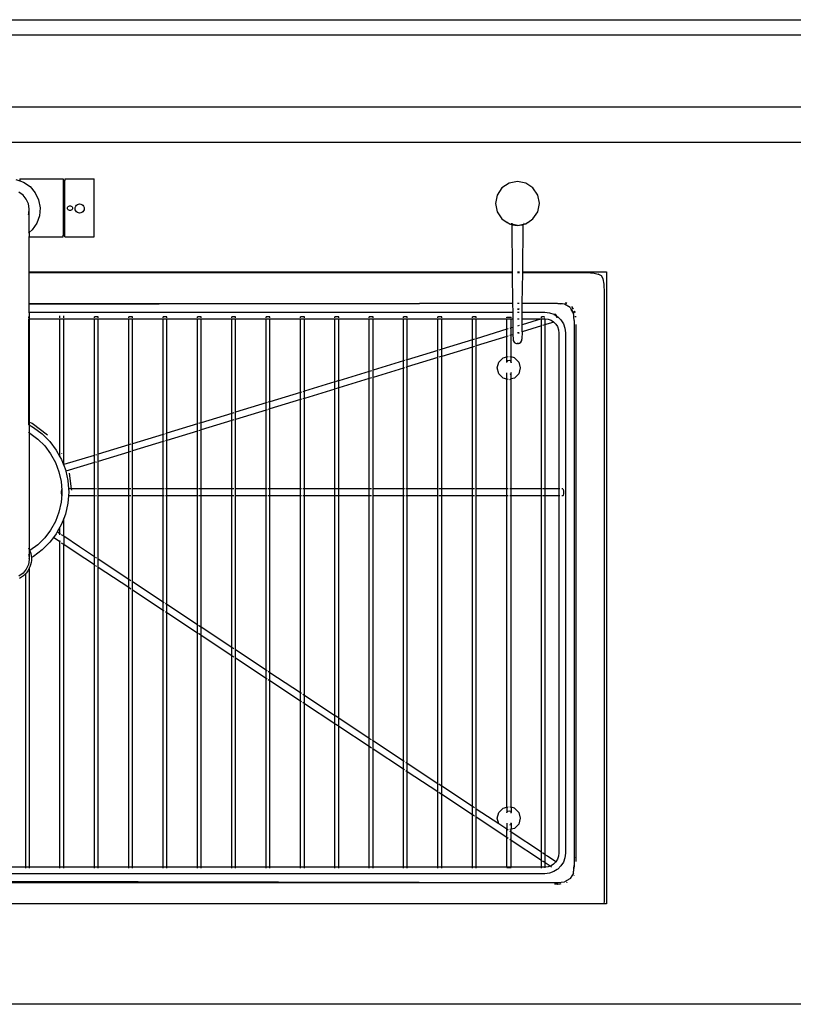
# Model space of a CAD drawing. Units: inches. Extents: x 238 to 873, y 545 to 778.
# Drawn here: x 423 to 445, y 750 to 778 of the extents above; entities that cross this region are included whole.
import ezdxf

# ---------------------------------------------------------------- set-up
doc = ezdxf.new("R2010")
doc.units = ezdxf.units.IN
doc.header["$MEASUREMENT"] = 0
doc.layers.add('Edges', color=7, linetype='Continuous')

# ---------------------------------------------------------------- blocks, each defined once
blk = doc.blocks.new('Open Modern Kitchen pl')
at = {"layer": 'Edges'}
for p, q in [((267.899, 348.661), (339.701, 348.661)), ((339.701, 348.223), (267.899, 348.223)), ((339.701, 346.16), (267.899, 346.16)), ((339.701, 345.155), (267.899, 345.155)), ((306.553, 344.096), (306.664, 344.056)), ((306.664, 344.113), (307.904, 344.113)), ((306.664, 344.113), (306.664, 344.056)), ((306.664, 344.056), (306.769, 344.019)), ((306.769, 344.019), (306.957, 343.889)), ((307.904, 344.113), (307.904, 344.063)), ((307.904, 344.063), (307.954, 344.063)), ((307.904, 344.063), (307.904, 342.506)), ((307.954, 344.113), (308.794, 344.113)), ((307.954, 344.113), (307.954, 344.063)), ((307.954, 342.506), (307.954, 344.063)), ((308.794, 342.457), (308.794, 344.113)), ((320.646, 343.987), (320.442, 343.851)), ((320.886, 344.035), (320.646, 343.987)), ((321.125, 343.987), (320.886, 344.035)), ((321.329, 343.851), (321.125, 343.987)), ((306.757, 343.649), (306.638, 343.735)), ((306.85, 343.535), (306.757, 343.649)), ((306.957, 343.889), (307.105, 343.716)), ((307.105, 343.716), (307.203, 343.509)), ((320.306, 343.648), (320.259, 343.409)), ((320.442, 343.851), (320.306, 343.648)), ((321.465, 343.648), (321.329, 343.851)), ((321.512, 343.418), (321.465, 343.648)), ((306.91, 343.4), (306.85, 343.535)), ((306.933, 343.255), (306.91, 343.4)), ((307.203, 343.509), (307.244, 343.285)), ((308.063, 343.335), (308.08, 343.342)), ((308.08, 343.342), (308.098, 343.344)), ((308.098, 343.344), (308.116, 343.342)), ((308.116, 343.342), (308.133, 343.335)), ((308.262, 343.328), (308.282, 343.355)), ((308.282, 343.355), (308.309, 343.376)), ((308.309, 343.376), (308.341, 343.389)), ((308.341, 343.389), (308.374, 343.393)), ((308.374, 343.393), (308.408, 343.389)), ((308.408, 343.389), (308.439, 343.376)), ((308.439, 343.376), (308.466, 343.355)), ((308.466, 343.355), (308.487, 343.328)), ((320.259, 343.409), (320.307, 343.168)), ((321.464, 343.168), (321.512, 343.411)), ((321.51, 343.411), (321.512, 343.412)), ((321.511, 343.416), (321.512, 343.418)), ((321.512, 343.412), (321.511, 343.416)), ((321.512, 343.411), (321.512, 343.412)), ((306.91, 343.088), (306.918, 343.109)), ((306.918, 343.109), (306.933, 343.255)), ((306.933, 342.579), (306.933, 343.255)), ((307.244, 343.285), (307.226, 343.057)), ((308.028, 343.274), (308.031, 343.292)), ((308.031, 343.256), (308.028, 343.274)), ((308.031, 343.292), (308.038, 343.309)), ((308.038, 343.239), (308.031, 343.256)), ((308.038, 343.309), (308.049, 343.323)), ((308.049, 343.224), (308.038, 343.239)), ((308.049, 343.323), (308.063, 343.335)), ((308.063, 343.213), (308.049, 343.224)), ((308.08, 343.206), (308.063, 343.213)), ((308.098, 343.204), (308.08, 343.206)), ((308.116, 343.206), (308.098, 343.204)), ((308.133, 343.213), (308.116, 343.206)), ((308.133, 343.335), (308.148, 343.323)), ((308.148, 343.224), (308.133, 343.213)), ((308.148, 343.323), (308.159, 343.309)), ((308.159, 343.239), (308.148, 343.224)), ((308.159, 343.309), (308.166, 343.292)), ((308.166, 343.256), (308.159, 343.239)), ((308.166, 343.292), (308.168, 343.274)), ((308.168, 343.274), (308.166, 343.256)), ((308.244, 343.263), (308.249, 343.297)), ((308.249, 343.23), (308.244, 343.263)), ((308.249, 343.297), (308.262, 343.328)), ((308.262, 343.198), (308.249, 343.23)), ((308.282, 343.172), (308.262, 343.198)), ((308.309, 343.151), (308.282, 343.172)), ((308.341, 343.138), (308.309, 343.151)), ((308.374, 343.133), (308.341, 343.138)), ((308.408, 343.138), (308.374, 343.133)), ((308.439, 343.151), (308.408, 343.138)), ((308.466, 343.172), (308.439, 343.151)), ((308.487, 343.198), (308.466, 343.172)), ((308.487, 343.328), (308.5, 343.297)), ((308.5, 343.23), (308.487, 343.198)), ((308.5, 343.297), (308.504, 343.263)), ((308.504, 343.263), (308.5, 343.23)), ((320.307, 343.168), (320.442, 342.965)), ((321.329, 342.965), (321.464, 343.168)), ((307.15, 342.842), (307.02, 342.654)), ((307.226, 343.057), (307.15, 342.842)), ((320.442, 342.965), (320.587, 342.868)), ((320.646, 342.829), (320.587, 342.868)), ((320.587, 342.868), (320.663, 342.826)), ((320.646, 342.829), (320.682, 342.815)), ((320.646, 342.829), (320.663, 342.826)), ((320.663, 342.826), (320.682, 342.815)), ((320.663, 342.826), (320.706, 342.817)), ((320.682, 342.815), (320.703, 342.815)), ((320.682, 342.815), (320.722, 342.803)), ((320.703, 342.815), (320.706, 342.817)), ((320.706, 342.817), (320.716, 342.825)), ((320.706, 342.817), (320.722, 342.814)), ((320.716, 342.825), (320.722, 342.839)), ((320.722, 342.839), (320.724, 342.843)), ((320.722, 342.843), (320.722, 342.839)), ((320.722, 342.839), (320.722, 342.823)), ((320.722, 342.823), (320.722, 342.814)), ((320.722, 342.814), (320.722, 342.803)), ((320.886, 342.781), (320.722, 342.814)), ((320.736, 342.8), (320.722, 342.803)), ((320.722, 342.803), (320.737, 341.456)), ((320.736, 342.8), (320.737, 342.799)), ((320.737, 342.799), (320.886, 342.781)), ((320.886, 342.781), (321.049, 342.814)), ((320.886, 342.781), (320.947, 342.788)), ((320.947, 342.788), (321.027, 342.797)), ((321.027, 342.797), (321.048, 342.804)), ((321.034, 341.456), (321.048, 342.804)), ((321.047, 342.852), (321.047, 342.859)), ((321.095, 342.817), (321.048, 342.804)), ((321.048, 342.804), (321.049, 342.814)), ((321.049, 342.853), (321.049, 342.859)), ((321.049, 342.832), (321.049, 342.836)), ((321.049, 342.814), (321.049, 342.821)), ((321.049, 342.814), (321.066, 342.817)), ((321.052, 342.832), (321.05, 342.836)), ((321.066, 342.817), (321.057, 342.823)), ((321.066, 342.817), (321.112, 342.826)), ((321.072, 342.814), (321.066, 342.817)), ((321.095, 342.817), (321.072, 342.814)), ((321.095, 342.817), (321.125, 342.829)), ((321.095, 342.817), (321.112, 342.826)), ((321.112, 342.826), (321.165, 342.857)), ((321.112, 342.826), (321.125, 342.829)), ((321.125, 342.829), (321.165, 342.857)), ((321.184, 342.868), (321.165, 342.857)), ((321.184, 342.868), (321.329, 342.965)), ((306.933, 342.579), (306.91, 342.559)), ((307.02, 342.654), (306.933, 342.579)), ((306.933, 342.579), (306.933, 342.457)), ((307.904, 342.506), (307.954, 342.506)), ((307.904, 342.457), (307.904, 342.506)), ((307.954, 342.457), (307.954, 342.506)), ((306.91, 342.457), (306.933, 342.457)), ((306.933, 342.457), (307.904, 342.457)), ((306.933, 341.456), (306.933, 342.457)), ((307.954, 342.457), (308.794, 342.457)), ((306.91, 341.456), (306.933, 341.456)), ((306.91, 341.424), (306.933, 341.424)), ((306.933, 341.456), (306.933, 341.424)), ((306.933, 341.456), (320.737, 341.456)), ((306.933, 340.549), (306.933, 341.424)), ((320.737, 341.424), (306.933, 341.424)), ((320.737, 341.456), (320.749, 341.456)), ((320.737, 341.456), (320.737, 341.424)), ((320.749, 341.424), (320.737, 341.424)), ((320.737, 341.424), (320.747, 340.549)), ((320.885, 341.456), (320.941, 341.456)), ((320.941, 341.424), (320.885, 341.424)), ((321.024, 340.549), (321.034, 341.424)), ((321.034, 341.456), (323.426, 341.456)), ((321.034, 341.424), (321.034, 341.456)), ((322.968, 341.424), (321.034, 341.424)), ((322.968, 341.424), (323.08, 341.416)), ((323.08, 341.416), (323.193, 341.391)), ((323.283, 341.339), (323.193, 341.391)), ((323.426, 341.456), (323.426, 323.389)), ((323.337, 341.25), (323.283, 341.339)), ((323.364, 341.098), (323.337, 341.25)), ((323.373, 340.853), (323.364, 341.098)), ((323.374, 323.716), (323.373, 340.853)), ((306.91, 340.549), (306.933, 340.549)), ((306.933, 340.549), (318.082, 340.549)), ((318.082, 340.549), (306.933, 340.525)), ((306.933, 340.549), (306.933, 340.525)), ((320.747, 340.549), (318.082, 340.549)), ((320.758, 340.549), (320.747, 340.549)), ((320.747, 340.549), (320.749, 340.3)), ((320.937, 340.549), (320.885, 340.549)), ((321.022, 340.3), (321.024, 340.549)), ((322.029, 340.549), (321.024, 340.549)), ((322.11, 340.543), (322.029, 340.549)), ((322.039, 340.551), (322.11, 340.543)), ((322.122, 340.542), (322.11, 340.543)), ((322.128, 340.541), (322.122, 340.542)), ((322.148, 340.539), (322.128, 340.541)), ((322.221, 340.534), (322.148, 340.539)), ((322.177, 340.535), (322.148, 340.539)), ((322.227, 340.53), (322.177, 340.535)), ((322.228, 340.532), (322.221, 340.534)), ((322.227, 340.53), (322.228, 340.532)), ((322.229, 340.529), (322.227, 340.53)), ((322.228, 340.532), (322.229, 340.529)), ((322.233, 340.529), (322.229, 340.529)), ((322.393, 340.432), (322.233, 340.529)), ((322.255, 340.567), (322.288, 340.547)), ((322.266, 340.566), (322.262, 340.566)), ((322.292, 340.548), (322.266, 340.566)), ((322.292, 340.548), (322.294, 340.549)), ((306.933, 340.525), (306.91, 340.525)), ((306.91, 340.3), (306.933, 340.3)), ((306.933, 340.3), (306.933, 340.525)), ((306.933, 340.3), (306.933, 340.115)), ((306.933, 340.3), (320.749, 340.3)), ((320.749, 340.3), (320.76, 340.3)), ((320.749, 340.3), (320.751, 340.115)), ((320.885, 340.393), (320.922, 340.392)), ((320.923, 340.38), (320.885, 340.379)), ((320.885, 340.3), (320.936, 340.3)), ((320.922, 340.392), (320.937, 340.391)), ((320.937, 340.381), (320.923, 340.38)), ((321.02, 340.115), (321.022, 340.3)), ((321.022, 340.3), (321.67, 340.3)), ((321.67, 340.3), (321.8, 340.285)), ((321.8, 340.285), (321.925, 340.24)), ((322.393, 340.432), (322.423, 340.381)), ((322.423, 340.381), (322.487, 340.271)), ((322.488, 340.27), (322.423, 340.381)), ((322.427, 340.463), (322.468, 340.392)), ((322.431, 340.462), (322.473, 340.39)), ((322.474, 340.389), (322.473, 340.39)), ((322.487, 340.271), (322.488, 340.27)), ((322.488, 340.27), (322.488, 340.266)), ((322.488, 340.266), (322.489, 340.265)), ((322.488, 340.266), (322.49, 340.265)), ((322.489, 340.265), (322.49, 340.265)), ((322.489, 340.265), (322.491, 340.264)), ((322.49, 340.265), (322.491, 340.264)), ((322.493, 340.219), (322.491, 340.264)), ((322.507, 340.326), (322.528, 340.289)), ((322.527, 340.299), (322.508, 340.331)), ((322.508, 340.329), (322.527, 340.299)), ((322.527, 340.299), (322.527, 340.295)), ((306.91, 340.166), (306.918, 340.166)), ((306.91, 340.115), (306.918, 340.115)), ((306.918, 340.138), (306.918, 340.166)), ((306.918, 337.164), (306.918, 340.115)), ((306.918, 340.115), (306.933, 340.115)), ((306.933, 340.115), (307.813, 340.115)), ((306.933, 340.115), (306.933, 337.158)), ((307.813, 340.138), (307.813, 340.194)), ((307.813, 336.168), (307.813, 340.115)), ((307.813, 340.115), (307.92, 340.115)), ((307.92, 340.138), (307.92, 340.194)), ((307.92, 335.943), (307.92, 340.115)), ((307.92, 340.115), (308.799, 340.115)), ((308.799, 340.138), (308.799, 340.166)), ((308.906, 340.166), (308.799, 340.166)), ((308.799, 340.115), (308.906, 340.115)), ((308.799, 336.209), (308.799, 340.115)), ((308.906, 340.138), (308.906, 340.166)), ((308.906, 340.115), (309.779, 340.115)), ((308.906, 336.241), (308.906, 340.115)), ((309.779, 340.138), (309.779, 340.166)), ((309.886, 340.166), (309.779, 340.166)), ((309.779, 340.115), (309.886, 340.115)), ((309.779, 336.508), (309.779, 340.115)), ((309.886, 340.138), (309.886, 340.166)), ((309.886, 336.541), (309.886, 340.115)), ((309.886, 340.115), (310.762, 340.115)), ((310.762, 340.138), (310.762, 340.166)), ((310.869, 340.166), (310.762, 340.166)), ((310.762, 336.809), (310.762, 340.115)), ((310.762, 340.115), (310.869, 340.115)), ((310.869, 340.138), (310.869, 340.166)), ((310.869, 336.841), (310.869, 340.115)), ((310.869, 340.115), (311.743, 340.115)), ((311.743, 340.138), (311.743, 340.166)), ((311.85, 340.166), (311.743, 340.166)), ((311.743, 337.109), (311.743, 340.115)), ((311.743, 340.115), (311.85, 340.115)), ((311.85, 340.138), (311.85, 340.166)), ((311.85, 337.141), (311.85, 340.115)), ((311.85, 340.115), (312.722, 340.115)), ((312.722, 340.138), (312.722, 340.166)), ((312.828, 340.166), (312.722, 340.166)), ((312.722, 337.408), (312.722, 340.115)), ((312.722, 340.115), (312.828, 340.115)), ((312.828, 340.138), (312.828, 340.166)), ((312.828, 337.44), (312.828, 340.115)), ((312.828, 340.115), (313.705, 340.115)), ((313.705, 340.138), (313.705, 340.166)), ((313.812, 340.166), (313.705, 340.166)), ((313.705, 337.708), (313.705, 340.115)), ((313.705, 340.115), (313.812, 340.115)), ((313.812, 340.138), (313.812, 340.166)), ((313.812, 337.741), (313.812, 340.115)), ((313.812, 340.115), (314.689, 340.115)), ((314.689, 340.138), (314.689, 340.166)), ((314.796, 340.166), (314.689, 340.166)), ((314.689, 338.009), (314.689, 340.115)), ((314.689, 340.115), (314.796, 340.115)), ((314.796, 340.138), (314.796, 340.166)), ((314.796, 338.042), (314.796, 340.115)), ((314.796, 340.115), (315.67, 340.115)), ((315.67, 340.138), (315.67, 340.166)), ((315.777, 340.166), (315.67, 340.166)), ((315.67, 338.309), (315.67, 340.115)), ((315.67, 340.115), (315.777, 340.115)), ((315.777, 340.138), (315.777, 340.166)), ((315.777, 338.342), (315.777, 340.115)), ((315.777, 340.115), (316.651, 340.115)), ((316.651, 340.138), (316.651, 340.166)), ((316.758, 340.166), (316.651, 340.166)), ((316.651, 338.609), (316.651, 340.115)), ((316.651, 340.115), (316.758, 340.115)), ((316.758, 340.138), (316.758, 340.166)), ((316.758, 338.642), (316.758, 340.115)), ((316.758, 340.115), (317.632, 340.115)), ((317.632, 340.138), (317.632, 340.166)), ((317.738, 340.166), (317.632, 340.166)), ((317.632, 338.909), (317.632, 340.115)), ((317.632, 340.115), (317.738, 340.115)), ((317.738, 340.138), (317.738, 340.166)), ((317.738, 338.942), (317.738, 340.115)), ((317.738, 340.115), (318.613, 340.115)), ((318.613, 340.138), (318.613, 340.166)), ((318.72, 340.166), (318.613, 340.166)), ((318.613, 339.209), (318.613, 340.115)), ((318.613, 340.115), (318.72, 340.115)), ((318.72, 340.138), (318.72, 340.166)), ((318.72, 339.242), (318.72, 340.115)), ((318.72, 340.115), (319.598, 340.115)), ((319.598, 340.138), (319.598, 340.166)), ((319.705, 340.166), (319.598, 340.166)), ((319.598, 339.51), (319.598, 340.115)), ((319.598, 340.115), (319.705, 340.115)), ((319.705, 340.138), (319.705, 340.166)), ((319.705, 339.543), (319.705, 340.115)), ((319.705, 340.115), (320.582, 340.115)), ((320.582, 340.138), (320.582, 340.16)), ((320.582, 340.16), (320.71, 340.16)), ((320.582, 339.811), (320.582, 340.115)), ((320.582, 340.115), (320.71, 340.115)), ((320.71, 340.138), (320.71, 340.16)), ((320.71, 339.85), (320.71, 340.115)), ((320.71, 340.115), (320.751, 340.115)), ((320.751, 340.115), (320.754, 339.864)), ((320.751, 340.115), (320.762, 340.115)), ((320.885, 340.115), (320.936, 340.115)), ((321.018, 339.944), (321.02, 340.115)), ((321.574, 340.114), (321.018, 339.944)), ((321.02, 340.115), (321.574, 340.114)), ((321.574, 340.138), (321.574, 340.166)), ((321.662, 340.166), (321.574, 340.166)), ((321.574, 340.114), (321.659, 340.115)), ((321.574, 340.114), (321.574, 340.115)), ((321.574, 339.908), (321.574, 340.114)), ((321.661, 340.141), (321.65, 340.138)), ((321.659, 340.115), (321.681, 340.113)), ((321.681, 340.113), (321.758, 340.104)), ((321.681, 339.941), (321.681, 340.113)), ((321.925, 340.019), (321.699, 339.947)), ((321.758, 340.104), (321.844, 340.073)), ((321.844, 340.073), (321.919, 340.025)), ((321.94, 340.231), (321.917, 340.223)), ((321.919, 340.025), (321.925, 340.019)), ((321.925, 340.24), (321.94, 340.231)), ((321.925, 340.019), (321.982, 339.962)), ((321.967, 340.24), (321.94, 340.231)), ((321.94, 340.231), (321.992, 340.197)), ((321.967, 340.24), (321.987, 340.21)), ((321.987, 340.21), (321.992, 340.197)), ((321.992, 340.197), (322.011, 340.15)), ((321.992, 340.197), (322.035, 340.17)), ((322.011, 340.15), (322.013, 340.142)), ((322.035, 340.17), (322.127, 340.078)), ((322.127, 340.078), (322.197, 339.968)), ((322.197, 339.968), (322.242, 339.844)), ((322.497, 340.185), (322.493, 340.219)), ((322.498, 340.166), (322.497, 340.185)), ((322.508, 340.069), (322.498, 340.166)), ((322.506, 340.059), (322.498, 340.166)), ((322.506, 340.059), (322.506, 324.487)), ((322.543, 340.183), (322.545, 340.185)), ((322.543, 340.183), (322.546, 340.163)), ((322.546, 340.163), (322.546, 340.186)), ((322.546, 340.163), (322.548, 340.157)), ((320.582, 339.811), (319.705, 339.543)), ((320.624, 339.824), (320.582, 339.811)), ((320.582, 339.605), (320.582, 339.811)), ((320.71, 339.85), (320.668, 339.837)), ((320.754, 339.864), (320.71, 339.85)), ((320.71, 339.644), (320.71, 339.85)), ((320.765, 339.867), (320.754, 339.864)), ((320.754, 339.864), (320.756, 339.658)), ((320.935, 339.919), (320.885, 339.904)), ((320.914, 339.707), (320.885, 339.713)), ((320.914, 339.707), (320.885, 339.698)), ((320.934, 339.713), (320.914, 339.707)), ((320.923, 339.705), (320.914, 339.707)), ((320.934, 339.696), (320.923, 339.705)), ((321.015, 339.738), (321.013, 339.531)), ((321.015, 339.738), (321.018, 339.944)), ((321.574, 339.908), (321.015, 339.738)), ((321.574, 335.248), (321.574, 339.908)), ((321.668, 339.937), (321.598, 339.916)), ((321.699, 339.947), (321.681, 339.941)), ((321.681, 335.248), (321.681, 339.941)), ((321.982, 339.962), (322.03, 339.887)), ((322.03, 339.887), (322.061, 339.801)), ((322.061, 339.801), (322.072, 339.702)), ((322.072, 339.702), (322.072, 335.248)), ((322.242, 339.844), (322.257, 339.713)), ((322.257, 339.713), (322.257, 324.837)), ((322.556, 339.95), (322.557, 339.831)), ((322.557, 339.831), (322.556, 324.728)), ((319.598, 339.51), (318.72, 339.242)), ((319.66, 339.529), (319.598, 339.51)), ((319.598, 339.304), (319.598, 339.51)), ((319.705, 339.543), (319.692, 339.539)), ((320.582, 339.605), (319.705, 339.337)), ((319.705, 339.337), (319.705, 339.543)), ((320.624, 339.618), (320.582, 339.605)), ((320.582, 339.025), (320.582, 339.605)), ((320.71, 339.644), (320.668, 339.631)), ((320.756, 339.658), (320.71, 339.644)), ((320.71, 339.021), (320.71, 339.644)), ((320.767, 339.661), (320.756, 339.658)), ((320.756, 339.658), (320.758, 339.531)), ((320.758, 339.531), (320.765, 339.489)), ((320.765, 339.489), (320.79, 339.447)), ((320.79, 339.447), (320.824, 339.42)), ((320.829, 339.418), (320.824, 339.42)), ((320.829, 339.418), (320.856, 339.408)), ((320.856, 339.408), (320.873, 339.405)), ((320.885, 339.404), (320.873, 339.405)), ((320.897, 339.405), (320.885, 339.404)), ((320.897, 339.405), (320.908, 339.407)), ((320.908, 339.407), (320.898, 339.406)), ((320.915, 339.408), (320.908, 339.407)), ((320.915, 339.408), (320.942, 339.418)), ((320.947, 339.42), (320.942, 339.418)), ((320.947, 339.42), (320.981, 339.447)), ((320.981, 339.447), (321.006, 339.489)), ((321.006, 339.489), (321.013, 339.531)), ((318.613, 339.209), (317.738, 338.942)), ((318.613, 339.003), (318.613, 339.209)), ((318.707, 339.238), (318.638, 339.217)), ((319.598, 339.304), (318.72, 339.036)), ((318.72, 339.036), (318.72, 339.242)), ((319.66, 339.323), (319.598, 339.304)), ((319.598, 335.248), (319.598, 339.304)), ((319.705, 339.337), (319.692, 339.333)), ((319.705, 335.248), (319.705, 339.337)), ((317.632, 338.909), (316.758, 338.642)), ((317.656, 338.916), (317.632, 338.909)), ((317.632, 338.703), (317.632, 338.909)), ((317.738, 338.942), (317.693, 338.928)), ((318.613, 339.003), (317.738, 338.736)), ((317.738, 338.736), (317.738, 338.942)), ((318.613, 335.248), (318.613, 339.003)), ((318.707, 339.032), (318.638, 339.011)), ((318.72, 335.248), (318.72, 339.036)), ((320.309, 338.706), (320.353, 338.872)), ((320.353, 338.872), (320.354, 338.873)), ((320.474, 338.995), (320.354, 338.873)), ((320.479, 338.996), (320.474, 338.995)), ((320.479, 338.996), (320.582, 339.025)), ((320.582, 339.025), (320.624, 339.037)), ((320.582, 338.869), (320.582, 339.025)), ((320.583, 338.87), (320.582, 338.869)), ((320.582, 338.865), (320.582, 338.869)), ((320.582, 338.865), (320.583, 338.863)), ((320.582, 338.861), (320.583, 338.863)), ((320.604, 338.907), (320.589, 338.881)), ((320.646, 338.922), (320.604, 338.907)), ((320.688, 338.907), (320.646, 338.922)), ((320.668, 339.032), (320.71, 339.021)), ((320.71, 338.871), (320.688, 338.907)), ((320.708, 338.858), (320.71, 338.865)), ((320.797, 338.996), (320.71, 339.021)), ((320.71, 338.871), (320.71, 339.021)), ((320.71, 338.871), (320.71, 338.865)), ((320.71, 338.856), (320.71, 338.865)), ((320.802, 338.995), (320.797, 338.996)), ((320.922, 338.873), (320.802, 338.995)), ((320.923, 338.872), (320.922, 338.873)), ((320.923, 338.872), (320.967, 338.706)), ((316.651, 338.609), (315.777, 338.342)), ((316.712, 338.628), (316.651, 338.609)), ((316.651, 338.403), (316.651, 338.609)), ((316.758, 338.642), (316.745, 338.638)), ((317.632, 338.703), (316.758, 338.436)), ((316.758, 338.436), (316.758, 338.642)), ((317.656, 338.71), (317.632, 338.703)), ((317.632, 335.248), (317.632, 338.703)), ((317.738, 338.736), (317.693, 338.722)), ((317.738, 335.248), (317.738, 338.736)), ((320.353, 338.541), (320.309, 338.706)), ((320.582, 338.388), (320.582, 338.567)), ((320.71, 338.565), (320.697, 338.546)), ((320.709, 338.576), (320.71, 338.578)), ((320.71, 338.572), (320.709, 338.576)), ((320.71, 338.572), (320.71, 338.565)), ((320.71, 338.392), (320.71, 338.565)), ((320.967, 338.706), (320.923, 338.541)), ((315.67, 338.309), (314.796, 338.042)), ((315.67, 338.103), (315.67, 338.309)), ((315.753, 338.334), (315.683, 338.313)), ((316.651, 338.403), (315.777, 338.136)), ((315.777, 338.136), (315.777, 338.342)), ((316.712, 338.422), (316.651, 338.403)), ((316.651, 335.248), (316.651, 338.403)), ((316.758, 338.436), (316.745, 338.432)), ((316.758, 335.248), (316.758, 338.436)), ((320.353, 338.541), (320.354, 338.539)), ((320.354, 338.539), (320.474, 338.417)), ((320.474, 338.417), (320.479, 338.417)), ((320.582, 338.388), (320.479, 338.417)), ((320.624, 338.376), (320.582, 338.388)), ((320.582, 335.248), (320.582, 338.388)), ((320.688, 338.53), (320.668, 338.522)), ((320.668, 338.381), (320.71, 338.392)), ((320.797, 338.417), (320.71, 338.392)), ((320.71, 335.248), (320.71, 338.392)), ((320.797, 338.417), (320.802, 338.417)), ((320.802, 338.417), (320.922, 338.539)), ((320.923, 338.541), (320.922, 338.539)), ((314.689, 338.009), (313.812, 337.741)), ((314.713, 338.017), (314.689, 338.009)), ((314.689, 337.803), (314.689, 338.009)), ((314.796, 338.042), (314.75, 338.028)), ((315.67, 338.103), (314.796, 337.836)), ((314.796, 337.836), (314.796, 338.042)), ((315.67, 335.248), (315.67, 338.103)), ((315.753, 338.129), (315.683, 338.107)), ((315.777, 335.248), (315.777, 338.136)), ((313.729, 337.716), (313.705, 337.708)), ((313.812, 337.741), (313.766, 337.727)), ((314.689, 337.803), (313.812, 337.535)), ((313.812, 337.535), (313.812, 337.741)), ((314.713, 337.811), (314.689, 337.803)), ((314.689, 335.248), (314.689, 337.803)), ((314.796, 337.836), (314.75, 337.822)), ((314.796, 335.248), (314.796, 337.836)), ((312.828, 337.44), (312.815, 337.437)), ((313.705, 337.708), (312.828, 337.44)), ((313.705, 337.503), (312.828, 337.235)), ((312.828, 337.235), (312.828, 337.44)), ((313.705, 337.503), (313.705, 337.708)), ((313.729, 337.51), (313.705, 337.503)), ((313.705, 335.248), (313.705, 337.503)), ((313.812, 337.535), (313.766, 337.521)), ((313.812, 335.248), (313.812, 337.535)), ((306.918, 337.164), (306.91, 337.167)), ((306.918, 337.085), (306.918, 337.164)), ((306.933, 337.158), (306.918, 337.164)), ((307.022, 337.121), (306.933, 337.158)), ((306.933, 337.158), (306.933, 337.077)), ((312.722, 337.408), (311.85, 337.141)), ((312.722, 337.202), (311.85, 336.935)), ((312.783, 337.427), (312.722, 337.408)), ((312.722, 337.202), (312.722, 337.408)), ((312.783, 337.221), (312.722, 337.202)), ((312.722, 335.248), (312.722, 337.202)), ((312.828, 337.235), (312.815, 337.231)), ((312.828, 335.248), (312.828, 337.235)), ((306.91, 337.09), (306.918, 337.085)), ((306.918, 337.085), (306.933, 337.077)), ((306.933, 337.077), (306.933, 336.855)), ((306.933, 337.077), (307.06, 337.006)), ((307.457, 336.785), (307.022, 337.121)), ((307.06, 337.006), (307.305, 336.821)), ((311.743, 337.109), (310.869, 336.841)), ((311.743, 336.903), (310.869, 336.636)), ((311.743, 336.903), (311.743, 337.109)), ((311.743, 335.248), (311.743, 336.903)), ((311.837, 337.137), (311.768, 337.116)), ((311.837, 336.932), (311.768, 336.91)), ((311.85, 336.935), (311.85, 337.141)), ((311.85, 335.248), (311.85, 336.935)), ((306.91, 336.868), (306.933, 336.855)), ((306.933, 336.855), (306.954, 336.843)), ((306.933, 336.855), (306.933, 333.547)), ((306.954, 336.843), (307.178, 336.675)), ((307.178, 336.675), (307.375, 336.477)), ((307.305, 336.821), (307.522, 336.605)), ((307.522, 336.605), (307.707, 336.36)), ((310.762, 336.809), (309.886, 336.541)), ((310.762, 336.603), (309.886, 336.335)), ((310.787, 336.816), (310.762, 336.809)), ((310.762, 336.603), (310.762, 336.809)), ((310.787, 336.61), (310.762, 336.603)), ((310.762, 335.248), (310.762, 336.603)), ((310.869, 336.841), (310.824, 336.828)), ((310.869, 336.636), (310.824, 336.622)), ((310.869, 336.636), (310.869, 336.841)), ((310.869, 335.248), (310.869, 336.636)), ((307.375, 336.477), (307.544, 336.254)), ((307.707, 336.36), (307.813, 336.168)), ((309.779, 336.508), (308.906, 336.241)), ((309.84, 336.527), (309.779, 336.508)), ((309.779, 336.302), (309.779, 336.508)), ((309.84, 336.321), (309.779, 336.302)), ((309.886, 336.541), (309.873, 336.537)), ((309.886, 336.335), (309.873, 336.331)), ((309.886, 336.335), (309.886, 336.541)), ((309.886, 335.248), (309.886, 336.335)), ((307.544, 336.254), (307.68, 336.008)), ((307.813, 336.168), (307.857, 336.09)), ((307.857, 336.09), (307.913, 335.941)), ((307.866, 336.261), (307.861, 336.273)), ((308.788, 336.205), (307.92, 335.943)), ((308.799, 336.209), (308.788, 336.205)), ((308.799, 336.003), (308.799, 336.209)), ((308.86, 336.227), (308.823, 336.216)), ((308.906, 336.241), (308.893, 336.237)), ((308.906, 336.035), (308.893, 336.031)), ((309.779, 336.302), (308.906, 336.035)), ((308.906, 336.035), (308.906, 336.241)), ((308.906, 335.248), (308.906, 336.035)), ((309.779, 335.248), (309.779, 336.302)), ((307.68, 336.008), (307.782, 335.742)), ((307.92, 335.943), (307.913, 335.941)), ((307.913, 335.941), (307.92, 335.924)), ((307.92, 335.924), (307.92, 335.943)), ((307.92, 335.924), (307.968, 335.798)), ((307.968, 335.798), (307.978, 335.755)), ((308.799, 336.003), (307.978, 335.755)), ((307.978, 335.755), (308.037, 335.488)), ((308.799, 335.248), (308.799, 336.003)), ((308.849, 336.018), (308.823, 336.01)), ((308.86, 336.022), (308.849, 336.018)), ((307.782, 335.742), (307.845, 335.46)), ((308.037, 335.488), (308.055, 335.248)), ((308.146, 335.248), (308.086, 335.695)), ((307.845, 335.46), (307.863, 335.214)), ((307.856, 335.183), (307.863, 335.214)), ((307.856, 335.115), (307.856, 335.183)), ((307.863, 335.214), (307.868, 335.236)), ((307.863, 335.214), (307.867, 335.164)), ((307.868, 335.236), (307.884, 335.246)), ((308.055, 335.248), (308.061, 335.164)), ((308.146, 335.248), (308.055, 335.248)), ((308.151, 335.213), (308.146, 335.248)), ((308.799, 335.248), (308.146, 335.248)), ((308.799, 335.051), (308.799, 335.248)), ((308.86, 335.248), (308.823, 335.248)), ((308.906, 335.248), (308.893, 335.248)), ((309.779, 335.248), (308.906, 335.248)), ((308.906, 335.051), (308.906, 335.248)), ((309.84, 335.248), (309.779, 335.248)), ((309.779, 335.051), (309.779, 335.248)), ((309.886, 335.248), (309.873, 335.248)), ((310.762, 335.248), (309.886, 335.248)), ((309.886, 335.051), (309.886, 335.248)), ((310.787, 335.248), (310.762, 335.248)), ((310.762, 335.051), (310.762, 335.248)), ((310.869, 335.248), (310.824, 335.248)), ((311.743, 335.248), (310.869, 335.248)), ((310.869, 335.051), (310.869, 335.248)), ((311.743, 335.051), (311.743, 335.248)), ((311.837, 335.248), (311.768, 335.248)), ((312.722, 335.248), (311.85, 335.248)), ((311.85, 335.051), (311.85, 335.248)), ((312.783, 335.248), (312.722, 335.248)), ((312.722, 335.051), (312.722, 335.248)), ((312.828, 335.248), (312.815, 335.248)), ((313.705, 335.248), (312.828, 335.248)), ((312.828, 335.051), (312.828, 335.248)), ((313.729, 335.248), (313.705, 335.248)), ((313.705, 335.051), (313.705, 335.248)), ((313.812, 335.248), (313.766, 335.248)), ((314.689, 335.248), (313.812, 335.248)), ((313.812, 335.051), (313.812, 335.248)), ((314.713, 335.248), (314.689, 335.248)), ((314.689, 335.051), (314.689, 335.248)), ((314.796, 335.248), (314.75, 335.248)), ((315.67, 335.248), (314.796, 335.248)), ((314.796, 335.051), (314.796, 335.248)), ((315.67, 335.051), (315.67, 335.248)), ((315.753, 335.248), (315.683, 335.248)), ((316.651, 335.248), (315.777, 335.248)), ((315.777, 335.051), (315.777, 335.248)), ((316.712, 335.248), (316.651, 335.248)), ((316.651, 335.051), (316.651, 335.248)), ((316.758, 335.248), (316.745, 335.248)), ((317.632, 335.248), (316.758, 335.248)), ((316.758, 335.051), (316.758, 335.248)), ((317.656, 335.248), (317.632, 335.248)), ((317.632, 335.051), (317.632, 335.248)), ((317.738, 335.248), (317.693, 335.248)), ((318.613, 335.248), (317.738, 335.248)), ((317.738, 335.051), (317.738, 335.248)), ((318.613, 335.051), (318.613, 335.248)), ((318.707, 335.248), (318.638, 335.248)), ((319.598, 335.248), (318.72, 335.248)), ((318.72, 335.051), (318.72, 335.248)), ((319.66, 335.248), (319.598, 335.248)), ((319.598, 335.051), (319.598, 335.248)), ((319.705, 335.248), (319.692, 335.248)), ((320.582, 335.248), (319.705, 335.248)), ((319.705, 335.051), (319.705, 335.248)), ((320.624, 335.248), (320.582, 335.248)), ((320.582, 335.051), (320.582, 335.248)), ((320.71, 335.248), (320.668, 335.248)), ((320.71, 335.051), (320.71, 335.248)), ((321.574, 335.248), (320.71, 335.248)), ((321.574, 335.051), (321.574, 335.248)), ((321.668, 335.248), (321.598, 335.248)), ((322.072, 335.248), (321.681, 335.248)), ((321.681, 335.051), (321.681, 335.248)), ((322.095, 335.248), (322.072, 335.248)), ((322.072, 335.248), (322.072, 335.051)), ((322.178, 335.248), (322.151, 335.248)), ((322.178, 335.248), (322.189, 335.236)), ((322.189, 335.236), (322.197, 335.183)), ((322.197, 335.183), (322.197, 335.115)), ((307.861, 335.092), (307.845, 334.868)), ((307.861, 335.092), (307.856, 335.115)), ((307.867, 335.164), (307.861, 335.092)), ((307.868, 335.062), (307.861, 335.092)), ((307.882, 335.053), (307.868, 335.062)), ((308.053, 335.051), (308.037, 334.84)), ((308.061, 335.164), (308.053, 335.051)), ((308.799, 335.051), (308.053, 335.051)), ((308.799, 333.311), (308.799, 335.051)), ((308.86, 335.051), (308.823, 335.051)), ((308.906, 335.051), (308.893, 335.051)), ((309.779, 335.051), (308.906, 335.051)), ((308.906, 333.24), (308.906, 335.051)), ((309.84, 335.051), (309.779, 335.051)), ((309.779, 332.663), (309.779, 335.051)), ((309.886, 335.051), (309.873, 335.051)), ((310.762, 335.051), (309.886, 335.051)), ((309.886, 332.592), (309.886, 335.051)), ((310.787, 335.051), (310.762, 335.051)), ((310.762, 332.013), (310.762, 335.051)), ((310.869, 335.051), (310.824, 335.051)), ((311.743, 335.051), (310.869, 335.051)), ((310.869, 331.942), (310.869, 335.051)), ((311.743, 331.364), (311.743, 335.051)), ((311.837, 335.051), (311.768, 335.051)), ((312.722, 335.051), (311.85, 335.051)), ((311.85, 331.294), (311.85, 335.051)), ((312.783, 335.051), (312.722, 335.051)), ((312.722, 330.717), (312.722, 335.051)), ((312.828, 335.051), (312.815, 335.051)), ((313.705, 335.051), (312.828, 335.051)), ((312.828, 330.647), (312.828, 335.051)), ((313.729, 335.051), (313.705, 335.051)), ((313.705, 330.067), (313.705, 335.051)), ((313.812, 335.051), (313.766, 335.051)), ((314.689, 335.051), (313.812, 335.051)), ((313.812, 329.997), (313.812, 335.051)), ((314.713, 335.051), (314.689, 335.051)), ((314.689, 329.417), (314.689, 335.051)), ((314.796, 335.051), (314.75, 335.051)), ((315.67, 335.051), (314.796, 335.051)), ((314.796, 329.346), (314.796, 335.051)), ((315.67, 328.768), (315.67, 335.051)), ((315.753, 335.051), (315.683, 335.051)), ((316.651, 335.051), (315.777, 335.051)), ((315.777, 328.697), (315.777, 335.051)), ((316.712, 335.051), (316.651, 335.051)), ((316.651, 328.119), (316.651, 335.051)), ((316.758, 335.051), (316.745, 335.051)), ((317.632, 335.051), (316.758, 335.051)), ((316.758, 328.049), (316.758, 335.051)), ((317.656, 335.051), (317.632, 335.051)), ((317.632, 327.471), (317.632, 335.051)), ((317.738, 335.051), (317.693, 335.051)), ((318.613, 335.051), (317.738, 335.051)), ((317.738, 327.4), (317.738, 335.051)), ((318.613, 326.822), (318.613, 335.051)), ((318.707, 335.051), (318.638, 335.051)), ((319.598, 335.051), (318.72, 335.051)), ((318.72, 326.751), (318.72, 335.051)), ((319.66, 335.051), (319.598, 335.051)), ((319.598, 326.171), (319.598, 335.051)), ((319.705, 335.051), (319.692, 335.051)), ((320.582, 335.051), (319.705, 335.051)), ((319.705, 326.1), (319.705, 335.051)), ((320.624, 335.051), (320.582, 335.051)), ((320.582, 326.154), (320.582, 335.051)), ((320.71, 335.051), (320.668, 335.051)), ((320.71, 326.15), (320.71, 335.051)), ((321.574, 335.051), (320.71, 335.051)), ((321.574, 324.864), (321.574, 335.051)), ((321.668, 335.051), (321.598, 335.051)), ((322.072, 335.051), (321.681, 335.051)), ((321.681, 324.794), (321.681, 335.051)), ((322.072, 335.051), (322.072, 324.848)), ((322.095, 335.051), (322.072, 335.051)), ((322.178, 335.051), (322.151, 335.051)), ((322.189, 335.062), (322.178, 335.051)), ((322.197, 335.115), (322.189, 335.062)), ((307.845, 334.868), (307.782, 334.586)), ((308.037, 334.84), (307.968, 334.53)), ((307.782, 334.586), (307.68, 334.321)), ((307.92, 334.404), (307.857, 334.239)), ((307.968, 334.53), (307.92, 334.404)), ((307.92, 334.186), (307.92, 334.404)), ((307.544, 334.075), (307.375, 333.851)), ((307.68, 334.321), (307.544, 334.075)), ((307.813, 334.16), (307.736, 334.022)), ((307.857, 334.239), (307.813, 334.16)), ((307.813, 333.97), (307.813, 334.16)), ((307.92, 333.898), (307.92, 334.186)), ((307.375, 333.851), (307.178, 333.653)), ((307.625, 333.86), (307.522, 333.723)), ((307.707, 333.968), (307.625, 333.86)), ((307.813, 333.733), (307.625, 333.86)), ((307.736, 334.022), (307.707, 333.968)), ((307.813, 333.97), (307.736, 334.022)), ((307.826, 333.961), (307.813, 333.97)), ((307.813, 333.938), (307.813, 333.97)), ((307.813, 333.733), (307.813, 333.773)), ((307.92, 333.898), (307.859, 333.939)), ((308.366, 333.597), (307.92, 333.898)), ((307.92, 333.898), (307.92, 333.661)), ((306.91, 333.561), (306.933, 333.52)), ((306.933, 333.547), (306.933, 333.52)), ((306.933, 333.52), (306.949, 333.482)), ((306.933, 333.52), (306.933, 333.39)), ((307.178, 333.653), (306.954, 333.485)), ((307.305, 333.507), (307.06, 333.322)), ((307.522, 333.723), (307.305, 333.507)), ((307.826, 333.725), (307.813, 333.733)), ((307.813, 324.435), (307.813, 333.733)), ((307.92, 333.661), (307.859, 333.703)), ((308.243, 333.443), (307.92, 333.661)), ((307.92, 324.435), (307.92, 333.661)), ((308.799, 333.311), (308.366, 333.597)), ((306.91, 333.398), (306.918, 333.377)), ((306.931, 333.25), (306.91, 333.238)), ((306.933, 333.231), (306.91, 333.086)), ((306.918, 333.377), (306.931, 333.25)), ((306.931, 333.25), (306.933, 333.231)), ((306.933, 333.39), (306.933, 333.231)), ((306.954, 333.485), (306.949, 333.482)), ((306.949, 333.482), (306.958, 333.461)), ((306.958, 333.461), (306.977, 333.399)), ((306.977, 333.399), (306.989, 333.336)), ((306.989, 333.336), (306.994, 333.285)), ((307.06, 333.322), (306.994, 333.285)), ((306.994, 333.285), (306.995, 333.272)), ((306.995, 333.272), (306.994, 333.208)), ((308.799, 333.076), (308.243, 333.443)), ((308.799, 333.076), (308.799, 333.311)), ((308.86, 333.27), (308.823, 333.295)), ((308.906, 333.24), (308.893, 333.249)), ((309.779, 332.663), (308.906, 333.24)), ((308.906, 333.005), (308.906, 333.24)), ((306.85, 332.952), (306.757, 332.838)), ((306.91, 333.086), (306.85, 332.952)), ((306.927, 332.961), (306.894, 332.905)), ((306.943, 332.999), (306.927, 332.961)), ((306.953, 333.02), (306.943, 332.999)), ((306.943, 324.435), (306.943, 332.999)), ((306.973, 333.081), (306.953, 333.02)), ((306.987, 333.144), (306.973, 333.081)), ((306.994, 333.208), (306.987, 333.144)), ((308.799, 324.435), (308.799, 333.076)), ((308.86, 333.035), (308.823, 333.06)), ((308.906, 333.005), (308.893, 333.014)), ((308.906, 324.435), (308.906, 333.005)), ((309.779, 332.428), (308.906, 333.005)), ((306.757, 332.838), (306.638, 332.752)), ((306.714, 332.724), (306.658, 332.692)), ((306.766, 332.762), (306.714, 332.724)), ((306.813, 332.806), (306.766, 332.762)), ((306.837, 332.832), (306.813, 332.806)), ((306.856, 332.853), (306.837, 332.832)), ((306.837, 324.435), (306.837, 332.832)), ((306.894, 332.905), (306.856, 332.853)), ((309.84, 332.622), (309.779, 332.663)), ((309.779, 332.428), (309.779, 332.663)), ((309.779, 324.435), (309.779, 332.428)), ((309.84, 332.387), (309.779, 332.428)), ((309.886, 332.592), (309.873, 332.601)), ((309.886, 332.357), (309.873, 332.366)), ((310.762, 332.013), (309.886, 332.592)), ((309.886, 332.357), (309.886, 332.592)), ((309.886, 324.435), (309.886, 332.357)), ((310.762, 331.778), (309.886, 332.357)), ((310.787, 331.997), (310.762, 332.013)), ((310.762, 331.778), (310.762, 332.013)), ((310.869, 331.942), (310.824, 331.972)), ((311.743, 331.364), (310.869, 331.942)), ((310.869, 331.707), (310.869, 331.942)), ((310.787, 331.762), (310.762, 331.778)), ((310.762, 324.435), (310.762, 331.778)), ((310.869, 331.707), (310.824, 331.737)), ((311.743, 331.129), (310.869, 331.707)), ((310.869, 324.435), (310.869, 331.707)), ((311.743, 331.129), (311.743, 331.364)), ((311.837, 331.302), (311.768, 331.348)), ((312.722, 330.717), (311.85, 331.294)), ((311.85, 331.058), (311.85, 331.294)), ((311.743, 324.435), (311.743, 331.129)), ((311.837, 331.067), (311.768, 331.113)), ((312.722, 330.482), (311.85, 331.058)), ((311.85, 324.435), (311.85, 331.058)), ((312.783, 330.677), (312.722, 330.717)), ((312.722, 330.482), (312.722, 330.717)), ((312.783, 330.442), (312.722, 330.482)), ((312.722, 324.435), (312.722, 330.482)), ((312.828, 330.647), (312.815, 330.655)), ((312.828, 330.412), (312.815, 330.42)), ((313.705, 330.067), (312.828, 330.647)), ((312.828, 330.412), (312.828, 330.647)), ((313.705, 329.832), (312.828, 330.412)), ((312.828, 324.435), (312.828, 330.412)), ((313.729, 330.051), (313.705, 330.067)), ((313.705, 329.832), (313.705, 330.067)), ((313.812, 329.997), (313.766, 330.027)), ((314.689, 329.417), (313.812, 329.997)), ((313.812, 329.762), (313.812, 329.997)), ((313.729, 329.816), (313.705, 329.832)), ((313.705, 324.435), (313.705, 329.832)), ((313.812, 329.762), (313.766, 329.792)), ((314.689, 329.181), (313.812, 329.762)), ((313.812, 324.435), (313.812, 329.762)), ((314.713, 329.401), (314.689, 329.417)), ((314.689, 329.181), (314.689, 329.417)), ((314.796, 329.346), (314.75, 329.376)), ((315.67, 328.768), (314.796, 329.346)), ((314.796, 329.111), (314.796, 329.346)), ((314.713, 329.165), (314.689, 329.181)), ((314.689, 324.435), (314.689, 329.181)), ((314.796, 329.111), (314.75, 329.141)), ((315.67, 328.533), (314.796, 329.111)), ((314.796, 324.435), (314.796, 329.111)), ((315.67, 328.533), (315.67, 328.768)), ((315.753, 328.713), (315.683, 328.759)), ((315.67, 324.435), (315.67, 328.533)), ((315.753, 328.478), (315.683, 328.524)), ((316.651, 328.119), (315.777, 328.697)), ((315.777, 328.462), (315.777, 328.697)), ((316.651, 327.884), (315.777, 328.462)), ((315.777, 324.435), (315.777, 328.462)), ((316.712, 328.079), (316.651, 328.119)), ((316.651, 327.884), (316.651, 328.119)), ((316.712, 327.844), (316.651, 327.884)), ((316.651, 324.435), (316.651, 327.884)), ((316.758, 328.049), (316.745, 328.057)), ((317.632, 327.471), (316.758, 328.049)), ((316.758, 327.814), (316.758, 328.049)), ((316.758, 327.814), (316.745, 327.822)), ((317.632, 327.236), (316.758, 327.814)), ((316.758, 324.435), (316.758, 327.814)), ((317.656, 327.455), (317.632, 327.471)), ((317.632, 327.236), (317.632, 327.471)), ((317.738, 327.4), (317.693, 327.431)), ((318.613, 326.822), (317.738, 327.4)), ((317.738, 327.165), (317.738, 327.4)), ((317.656, 327.22), (317.632, 327.236)), ((317.632, 324.435), (317.632, 327.236)), ((317.738, 327.165), (317.693, 327.195)), ((318.613, 326.587), (317.738, 327.165)), ((317.738, 324.435), (317.738, 327.165)), ((318.613, 326.587), (318.613, 326.822)), ((318.707, 326.76), (318.638, 326.806)), ((319.598, 326.171), (318.72, 326.751)), ((318.72, 326.516), (318.72, 326.751)), ((318.613, 324.435), (318.613, 326.587)), ((318.707, 326.525), (318.638, 326.571)), ((319.598, 325.935), (318.72, 326.516)), ((318.72, 324.435), (318.72, 326.516)), ((319.66, 326.13), (319.598, 326.171)), ((319.598, 325.935), (319.598, 326.171)), ((319.66, 325.895), (319.598, 325.935)), ((319.598, 324.435), (319.598, 325.935)), ((319.705, 326.1), (319.692, 326.109)), ((319.705, 325.865), (319.705, 326.1)), ((320.353, 325.672), (319.705, 326.1)), ((320.309, 325.836), (320.353, 326.001)), ((320.353, 326.001), (320.354, 326.003)), ((320.474, 326.125), (320.354, 326.003)), ((320.479, 326.126), (320.474, 326.125)), ((320.479, 326.126), (320.582, 326.154)), ((320.582, 326.154), (320.624, 326.166)), ((320.582, 326.154), (320.582, 325.998)), ((320.582, 325.998), (320.583, 326)), ((320.582, 325.994), (320.582, 325.998)), ((320.583, 325.992), (320.582, 325.994)), ((320.582, 325.99), (320.583, 325.992)), ((320.589, 326.01), (320.604, 326.036)), ((320.604, 326.036), (320.646, 326.051)), ((320.646, 326.051), (320.688, 326.036)), ((320.668, 326.162), (320.71, 326.15)), ((320.688, 326.036), (320.71, 326)), ((320.71, 325.994), (320.708, 325.987)), ((320.797, 326.126), (320.71, 326.15)), ((320.71, 326.15), (320.71, 326)), ((320.71, 325.994), (320.71, 326)), ((320.71, 325.985), (320.71, 325.994)), ((320.802, 326.125), (320.797, 326.126)), ((320.922, 326.003), (320.802, 326.125)), ((320.923, 326.001), (320.922, 326.003)), ((320.923, 326.001), (320.967, 325.836)), ((319.705, 325.865), (319.692, 325.873)), ((320.582, 325.285), (319.705, 325.865)), ((319.705, 324.435), (319.705, 325.865)), ((320.353, 325.672), (320.309, 325.836)), ((320.582, 325.52), (320.353, 325.672)), ((320.582, 325.696), (320.582, 325.52)), ((320.668, 325.651), (320.688, 325.659)), ((320.688, 325.659), (320.688, 325.66)), ((320.698, 325.676), (320.71, 325.694)), ((320.709, 325.705), (320.71, 325.708)), ((320.71, 325.701), (320.709, 325.705)), ((320.71, 325.694), (320.71, 325.701)), ((320.71, 325.694), (320.71, 325.522)), ((320.802, 325.547), (320.922, 325.669)), ((320.923, 325.671), (320.922, 325.669)), ((320.967, 325.836), (320.923, 325.671)), ((320.582, 325.285), (320.582, 325.52)), ((320.59, 325.515), (320.582, 325.52)), ((320.624, 325.505), (320.59, 325.515)), ((320.624, 325.493), (320.59, 325.515)), ((320.71, 325.522), (320.668, 325.51)), ((320.71, 325.436), (320.668, 325.463)), ((320.797, 325.546), (320.71, 325.522)), ((320.71, 325.436), (320.71, 325.522)), ((321.574, 324.864), (320.71, 325.436)), ((320.71, 325.201), (320.71, 325.436)), ((320.797, 325.546), (320.802, 325.547)), ((320.624, 325.258), (320.582, 325.285)), ((320.582, 324.435), (320.582, 325.285)), ((320.71, 325.201), (320.668, 325.228)), ((321.574, 324.629), (320.71, 325.201)), ((320.71, 324.435), (320.71, 325.201)), ((321.574, 324.629), (321.574, 324.864)), ((321.668, 324.802), (321.598, 324.848)), ((321.74, 324.755), (321.681, 324.794)), ((321.681, 324.559), (321.681, 324.794)), ((322.072, 324.848), (322.061, 324.749)), ((322.257, 324.837), (322.242, 324.707)), ((321.574, 324.435), (321.574, 324.629)), ((321.617, 324.601), (321.598, 324.613)), ((321.668, 324.567), (321.617, 324.601)), ((321.82, 324.468), (321.681, 324.559)), ((321.681, 324.437), (321.681, 324.559)), ((321.986, 324.594), (321.74, 324.755)), ((321.919, 324.525), (321.844, 324.477)), ((321.982, 324.588), (321.919, 324.525)), ((321.986, 324.594), (321.982, 324.588)), ((322.03, 324.663), (321.986, 324.594)), ((322.005, 324.582), (321.986, 324.594)), ((322.061, 324.749), (322.03, 324.663)), ((322.197, 324.582), (322.127, 324.472)), ((322.242, 324.707), (322.197, 324.582)), ((322.499, 324.397), (322.506, 324.487)), ((322.557, 324.717), (322.556, 324.728)), ((322.557, 324.717), (322.556, 324.601)), ((321.67, 324.25), (294.377, 324.25)), ((306.837, 324.435), (305.947, 324.435)), ((306.837, 324.412), (306.837, 324.435)), ((306.943, 324.435), (306.837, 324.435)), ((306.943, 324.412), (306.943, 324.435)), ((307.813, 324.435), (306.943, 324.435)), ((307.813, 324.412), (307.813, 324.435)), ((307.92, 324.435), (307.813, 324.435)), ((307.92, 324.412), (307.92, 324.435)), ((308.799, 324.435), (307.92, 324.435)), ((308.799, 324.412), (308.799, 324.435)), ((308.906, 324.435), (308.799, 324.435)), ((308.906, 324.412), (308.906, 324.435)), ((309.779, 324.435), (308.906, 324.435)), ((309.779, 324.412), (309.779, 324.435)), ((309.886, 324.435), (309.779, 324.435)), ((309.886, 324.412), (309.886, 324.435)), ((310.762, 324.435), (309.886, 324.435)), ((310.762, 324.412), (310.762, 324.435)), ((310.869, 324.435), (310.762, 324.435)), ((310.869, 324.412), (310.869, 324.435)), ((311.743, 324.435), (310.869, 324.435)), ((311.743, 324.412), (311.743, 324.435)), ((311.85, 324.435), (311.743, 324.435)), ((311.85, 324.412), (311.85, 324.435)), ((312.722, 324.435), (311.85, 324.435)), ((312.722, 324.412), (312.722, 324.435)), ((312.828, 324.435), (312.722, 324.435)), ((312.828, 324.412), (312.828, 324.435)), ((313.705, 324.435), (312.828, 324.435)), ((313.705, 324.412), (313.705, 324.435)), ((313.812, 324.435), (313.705, 324.435)), ((313.812, 324.412), (313.812, 324.435)), ((314.689, 324.435), (313.812, 324.435)), ((314.689, 324.412), (314.689, 324.435)), ((314.796, 324.435), (314.689, 324.435)), ((314.796, 324.412), (314.796, 324.435)), ((315.67, 324.435), (314.796, 324.435)), ((315.67, 324.412), (315.67, 324.435)), ((315.777, 324.435), (315.67, 324.435)), ((315.777, 324.412), (315.777, 324.435)), ((316.651, 324.435), (315.777, 324.435)), ((316.651, 324.412), (316.651, 324.435)), ((316.758, 324.435), (316.651, 324.435)), ((316.758, 324.412), (316.758, 324.435)), ((317.632, 324.435), (316.758, 324.435)), ((317.632, 324.412), (317.632, 324.435)), ((317.738, 324.435), (317.632, 324.435)), ((317.738, 324.412), (317.738, 324.435)), ((318.613, 324.435), (317.738, 324.435)), ((318.613, 324.412), (318.613, 324.435)), ((318.72, 324.435), (318.613, 324.435)), ((318.72, 324.412), (318.72, 324.435)), ((319.598, 324.435), (318.72, 324.435)), ((319.598, 324.412), (319.598, 324.435)), ((319.705, 324.435), (319.598, 324.435)), ((319.705, 324.412), (319.705, 324.435)), ((320.582, 324.435), (319.705, 324.435)), ((320.582, 324.427), (320.582, 324.435)), ((320.71, 324.435), (320.582, 324.435)), ((320.582, 324.427), (320.71, 324.427)), ((320.71, 324.427), (320.71, 324.435)), ((321.574, 324.435), (320.71, 324.435)), ((321.574, 324.412), (321.574, 324.435)), ((321.659, 324.435), (321.574, 324.435)), ((321.681, 324.437), (321.659, 324.435)), ((321.8, 324.265), (321.67, 324.25)), ((321.758, 324.446), (321.681, 324.437)), ((321.681, 324.415), (321.681, 324.437)), ((321.82, 324.468), (321.758, 324.446)), ((321.925, 324.31), (321.8, 324.265)), ((321.844, 324.477), (321.82, 324.468)), ((321.861, 324.441), (321.843, 324.453)), ((322.022, 324.372), (321.925, 324.31)), ((322.035, 324.38), (322.022, 324.372)), ((322.127, 324.472), (322.035, 324.38)), ((322.485, 324.27), (322.387, 324.111)), ((322.485, 324.27), (322.486, 324.272)), ((322.486, 324.275), (322.487, 324.276)), ((322.486, 324.275), (322.488, 324.276)), ((322.486, 324.272), (322.486, 324.275)), ((322.487, 324.276), (322.49, 324.31)), ((322.487, 324.276), (322.488, 324.276)), ((322.488, 324.276), (322.49, 324.283)), ((322.49, 324.283), (322.495, 324.357)), ((322.49, 324.31), (322.495, 324.357)), ((322.495, 324.357), (322.496, 324.37)), ((322.496, 324.37), (322.498, 324.389)), ((322.496, 324.197), (322.502, 324.206)), ((322.496, 324.198), (322.502, 324.206)), ((322.498, 324.389), (322.499, 324.397)), ((322.508, 324.478), (322.499, 324.397)), ((322.503, 324.208), (322.502, 324.206)), ((322.503, 324.208), (322.503, 324.21)), ((322.503, 324.209), (322.503, 324.208)), ((294.377, 323.999), (318.072, 323.999)), ((318.072, 323.999), (305.881, 324.027)), ((318.072, 323.999), (322.026, 323.999)), ((322.028, 323.949), (321.945, 323.949)), ((322.026, 323.999), (322.137, 324.008)), ((322.028, 323.949), (322.039, 323.949)), ((322.036, 323.997), (322.137, 324.008)), ((322.096, 323.955), (322.039, 323.949)), ((322.128, 323.958), (322.096, 323.955)), ((322.128, 323.958), (322.129, 323.958)), ((322.137, 324.008), (322.228, 324.017)), ((322.385, 324.109), (322.228, 324.017)), ((322.292, 323.999), (322.287, 323.998)), ((322.303, 324.007), (322.292, 323.999)), ((322.303, 324.007), (322.305, 324.007)), ((322.387, 324.111), (322.385, 324.109)), ((323.369, 323.469), (323.374, 323.716)), ((323.362, 323.389), (294.377, 323.389)), ((323.362, 323.389), (323.369, 323.469)), ((323.426, 323.389), (323.362, 323.389)), ((361.552, 320.518), (267.789, 320.518))]:
    blk.add_line(p, q, dxfattribs=at)

msp = doc.modelspace()

# ---------------------------------------------------------------- block references
msp.add_blockref('Open Modern Kitchen pl', (116.461, 429.174))

doc.saveas('drawing.dxf')
